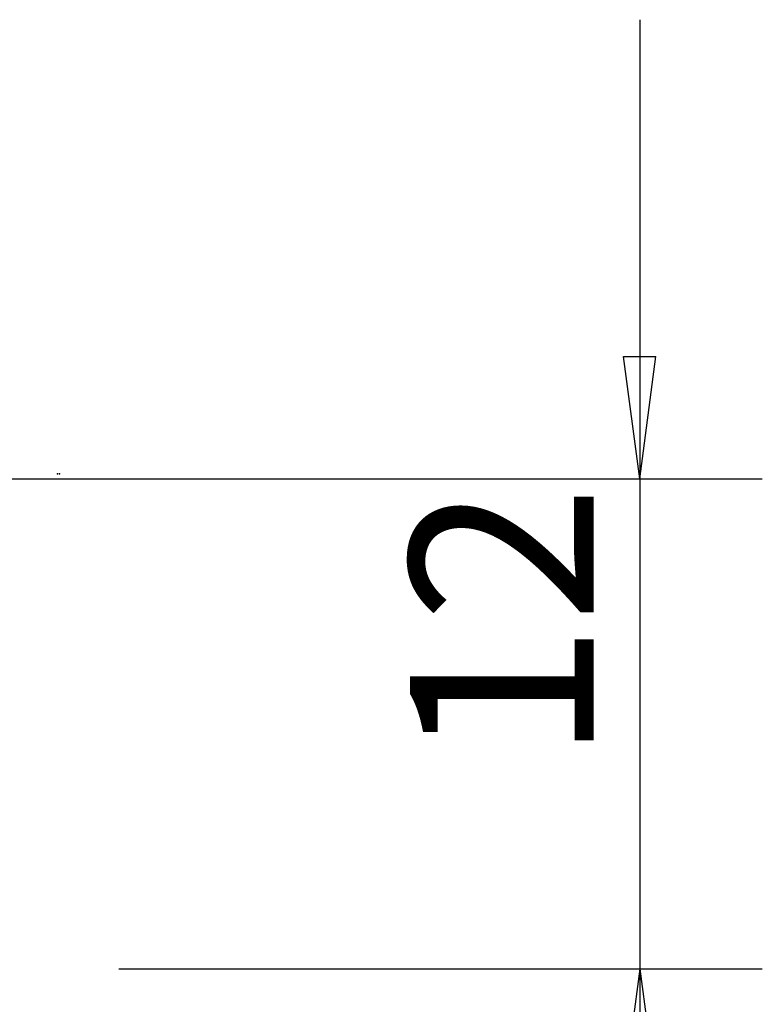
# Model space of a CAD drawing. Units: millimetres. Extents: x -121 to 39, y -33 to 17.
# Drawn here: x 20 to 39, y -7 to 17 of the extents above; entities that cross this region are included whole.
import ezdxf

# ---------------------------------------------------------------- set-up
doc = ezdxf.new("R2010")
doc.units = ezdxf.units.MM
doc.layers.get('0').update_dxf_attribs({"linetype": 'CONTINUOUS'})
doc.layers.add('2', color=7, linetype='CONTINUOUS')
doc.styles.add('DEFAULT', font='simplex.shx')
doc.dimstyles.get("Standard").update_dxf_attribs({"dimtxt": 0.18, "dimasz": 0.18, "dimexe": 0.18, "dimexo": 0.0625, "dimgap": 0.09, "dimtad": 1, "dimzin": 0, "dimdsep": 52, "dimtxsty": 'Standard', "dimcen": 0.09, "dimadec": 0, "dimazin": 0, "dimtfac": 1, "dimtdec": 4, "dimtofl": 0, "dimtmove": 0, "dimatfit": 3, "dimfxl": 1, "dimtolj": 1, "dimtzin": 0, "dimarcsym": 0})

# ---------------------------------------------------------------- blocks, each defined once
blk = doc.blocks.new('DimnDraft3D4')
at = {"layer": '2'}
for p, q in [((35.61516, 17.1875), (35.61516, -17.3125)), ((35.220203, 8.937499), (36.010118, 8.937501)), ((35.61516, 5.9375), (35.220203, 8.937499)), ((35.61516, 5.9375), (36.010118, 8.937501)), ((1.5, 5.9375), (38.61516, 5.9375)), ((22.86516, -6.0625), (38.61516, -6.0625)), ((35.61516, -6.0625), (35.220203, -9.062501)), ((35.61516, -6.0625), (36.010118, -9.062499)), ((36.010118, -9.062499), (35.220203, -9.062501))]:
    blk.add_line(p, q, dxfattribs=at)
at = {"layer": '2', "insert": (34.49016, -1.003947), "char_height": 4.5, "attachment_point": 7, "rotation": 90, "line_spacing_factor": 1.084337, "style": 'DEFAULT'}
blk.add_mtext('\\W01.000;\\fsimplex.shx,bigfont.shx;12 ', dxfattribs=at)
blk = doc.blocks.new('_CLOSED')
at = {"lineweight": -2}
for p, q in [((-1, 0.166667), (0, 0)), ((-1, 0.166667), (-1, -0.166667)), ((0, 0), (-1, -0.166667)), ((0, 0), (-1, 0))]:
    blk.add_line(p, q, dxfattribs=at)

msp = doc.modelspace()

# ---------------------------------------------------------------- linework, layer by layer
at = {"layer": '2'}
for p in [(21.3652, 6.0625), (21.409, 6.061)]:
    msp.add_point(p, dxfattribs=at)

# ---------------------------------------------------------------- dimensions: what is measured, and where the dimension line sits
at = {"layer": '2', "lineweight": -3}
dim = msp.add_linear_dim(base=(35.6152, -6.0625), p1=(1.5, 5.9375), p2=(22.8652, -6.0625), angle=90, dimstyle='Standard', override={"dimtxt": 4.5, "dimasz": 3, "dimexe": 3, "dimexo": 1.5, "dimgap": 2.25, "dimtad": 1, "dimtih": 0, "dimtoh": 0, "dimdec": 3, "dimzin": 8, "dimpost": '<>', "dimtxsty": 'DEFAULT', "dimblk1": 'CLOSED', "dimblk2": 'CLOSED', "dimsah": 1, "dimclrd": 2, "dimclre": 2, "dimclrt": 7, "dimtdec": 3, "dimtofl": 1, "dimtmove": 0}, dxfattribs=at)
dim.commit()
dim.dimension.update_dxf_attribs({"geometry": 'DimnDraft3D4', "text_midpoint": (35.6152, -2.1289)})

doc.saveas('drawing.dxf')
